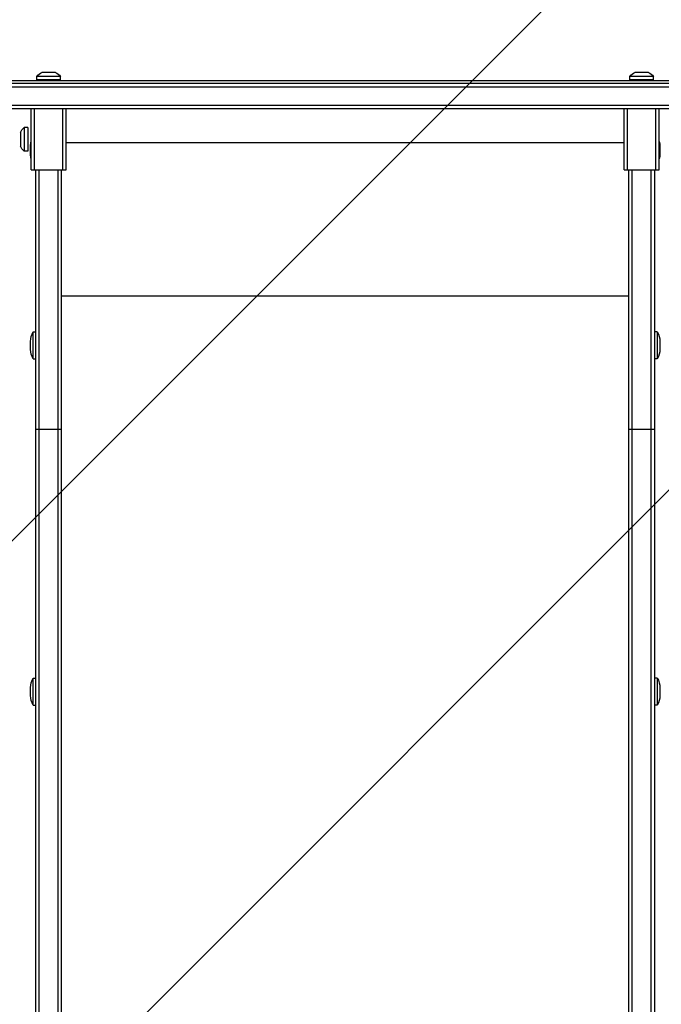
# Model space of a CAD drawing. Units: millimetres. Extents: x -2790 to 7121, y -3735 to 4123.
# Drawn here: x -782 to -307, y -682 to 47 of the extents above; entities that cross this region are included whole.
import ezdxf

# ---------------------------------------------------------------- set-up
doc = ezdxf.new("R2010")
doc.units = ezdxf.units.MM
doc.header["$LTSCALE"] = 20
doc.linetypes.add('HIDDEN', pattern=[9.525, 6.35, -3.175])
for name, color, linetype in [('2d', 230, 'Continuous'), ('EN-Free_Space', 10, 'HIDDEN'), ('EN-Free_Space_Hatch', 10, 'Continuous')]:
    doc.layers.add(name, color=color, linetype=linetype)

msp = doc.modelspace()

# ---------------------------------------------------------------- hatches: boundary and pattern name
at = {"layer": 'EN-Free_Space_Hatch'}
h = msp.add_hatch(dxfattribs=at)
h.set_pattern_fill('ANSI31', color=256, scale=100, angle=180, style=0)
edge = h.paths.add_edge_path()
edge.add_arc((-541, -2234.5), 1000, 180, 360)
edge.add_line((459, -2234.5), (459, -19))
edge.add_arc((-541, -19), 1000, 0, 180)
edge.add_line((-1541, -19), (-1541, -2234.5))

# ---------------------------------------------------------------- linework, layer by layer
at = {"layer": '2d'}
for p, q in [((-755.5, 8), (-765.5, 8)), ((-316.5, 8), (-326.5, 8)), ((-990, 0), (-53, 0)), ((-977.75, 2), (-104.25, 2)), ((-751.75, 5.12), (-769.25, 5.12)), ((-769.25, 2.5), (-769.25, 5.12)), ((-751.75, 2.5), (-769.25, 2.5)), ((-751.75, 2.5), (-751.75, 5.12)), ((-312.75, 5.12), (-330.25, 5.12)), ((-330.25, 2.5), (-330.25, 5.12)), ((-312.75, 2.5), (-330.25, 2.5)), ((-312.75, 2.5), (-312.75, 5.12)), ((-990.09, -2.5), (-52.94, -2.5)), ((-50.8, -19), (-995.8, -19)), ((-50.8, -16.5), (-994.27, -16.5)), ((-773.5, -64), (-773.5, -19)), ((-771, -64), (-771, -19)), ((-750, -64), (-750, -19)), ((-747.5, -64), (-747.5, -19)), ((-334.5, -64), (-334.5, -19)), ((-332, -64), (-332, -19)), ((-311, -64), (-311, -19)), ((-308.5, -64), (-308.5, -19)), ((-778.62, -32.75), (-778.62, -50.25)), ((-776, -32.75), (-778.62, -32.75)), ((-776, -32.75), (-776, -50.25)), ((-781.5, -36.5), (-781.5, -46.5)), ((-776, -50.25), (-778.62, -50.25)), ((-774.02, -52.48), (-774.02, -46.52)), ((-334.5, -44), (-747.5, -44)), ((-307.98, -46.52), (-307.98, -52.48)), ((-773.5, -64), (-747.5, -64)), ((-770, -1339.18), (-770, -64)), ((-767.5, -2268.81), (-767.5, -64)), ((-753.5, -2268.81), (-753.5, -64)), ((-751, -2268.81), (-751, -64)), ((-334.5, -64), (-308.5, -64)), ((-331, -1314.37), (-331, -64)), ((-328.5, -2268.81), (-328.5, -64)), ((-314.5, -2268.81), (-314.5, -64)), ((-312, -64), (-312, -1339.18)), ((-331, -157.63), (-751, -157.63)), ((-772.03, -204), (-772.03, -184)), ((-772.03, -184), (-770.03, -184)), ((-770.03, -204), (-770.03, -184)), ((-311.97, -184), (-311.97, -204)), ((-309.97, -184), (-311.97, -184)), ((-309.97, -184), (-309.97, -204)), ((-774.02, -196.98), (-774.02, -191.02)), ((-307.98, -191.02), (-307.98, -196.98)), ((-772.03, -204), (-770.03, -204)), ((-309.97, -204), (-311.97, -204)), ((-770, -255.99), (-751, -255.99)), ((-331, -255.99), (-312, -255.99)), ((-772.03, -460.33), (-772.03, -440.33)), ((-772.03, -440.33), (-770.03, -440.33)), ((-770.03, -460.33), (-770.03, -440.33)), ((-311.97, -440.33), (-311.97, -460.33)), ((-309.97, -440.33), (-311.97, -440.33)), ((-309.97, -440.33), (-309.97, -460.33)), ((-774.02, -453.3), (-774.02, -447.35)), ((-307.98, -447.35), (-307.98, -453.3)), ((-772.03, -460.33), (-770.03, -460.33)), ((-309.97, -460.33), (-311.97, -460.33))]:
    msp.add_line(p, q, dxfattribs=at)
at = {"layer": '2d', "extrusion": (0, 0, -1)}
for centre, radius, start, end in [((762.72, 0.5), 8, 35.2407, 69.63587), ((758.28, 0.5), 8, 110.36413, 144.7593), ((323.72, 0.5), 8, 35.2407, 69.63587), ((319.28, 0.5), 8, 110.36413, 144.7593), ((774, -39.28), 8, 20.36413, 54.7593), ((758.97, -47), 15.06, 1.81651, 15.26547), ((323.03, -47), 15.06, 164.73453, 178.18349), ((774, -43.72), 8, 305.2407, 339.63587), ((758.97, -52), 15.06, 344.73453, 358.18349), ((323.03, -52), 15.06, 181.81651, 195.26547), ((758.97, -191.5), 15.06, 1.81651, 29.8683), ((323.03, -191.5), 15.06, 150.1317, 178.18349), ((758.97, -196.5), 15.06, 330.1317, 358.18349), ((323.03, -196.5), 15.06, 181.81651, 209.8683), ((758.97, -447.83), 15.06, 1.81651, 29.8683), ((323.03, -447.83), 15.06, 150.1317, 178.18349), ((758.97, -452.83), 15.06, 330.1317, 358.18349), ((323.03, -452.83), 15.06, 181.81651, 209.8683)]:
    msp.add_arc(centre, radius, start, end, dxfattribs=at)
at = {"layer": 'EN-Free_Space', "flags": 128}
msp.add_lwpolyline([(-1541, -2234.5, 1), (459, -2234.5), (459, -19, 1), (-1541, -19), (-1541, -2234.5)], format="xyb", close=True, dxfattribs=at)

doc.saveas('drawing.dxf')
